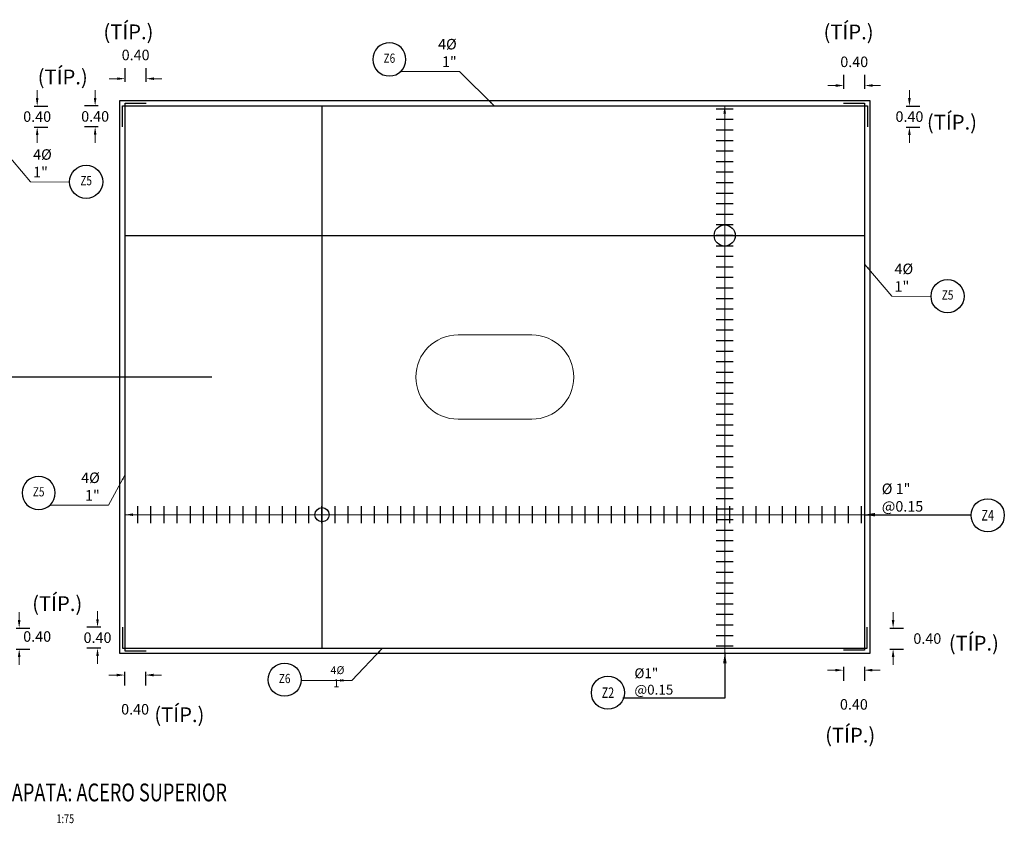
# Model space of a CAD drawing. Units: metres. Extents: x 0 to 545552, y 0 to 17328701.
# Drawn here: x 272735 to 272753, y 8664723 to 8664739 of the extents above; entities that cross this region are included whole.
import ezdxf
from ezdxf.enums import TextEntityAlignment as Align

# ---------------------------------------------------------------- set-up
doc = ezdxf.new("R2010")
doc.units = ezdxf.units.M
doc.set_wipeout_variables(frame=1)
doc.header["$PDMODE"] = 66
for name, pattern in [('CENTER', [2, 1.25, -0.25, 0.25, -0.25]), ('DASHDOT', [25.4, 12.7, -6.35, 0, -6.35]), ('HIDDEN', [9.525, 6.35, -3.175])]:
    doc.linetypes.add(name, pattern=pattern)
doc.layers.get('0').update_dxf_attribs({"color": 251})
for name, color, linetype in [('1gggg', 30, 'Continuous'), ('40GENE-011-DIM', 40, 'Continuous'), ('40GENE-106-TEXT', 7, 'Continuous'), ('40GENE-108-TITLE', 6, 'Continuous'), ('A-ESTRIBO', 3, 'Continuous'), ('ACERO', 4, 'Continuous'), ('ARMADURA', 1, 'Continuous'), ('FIERROS-REFUERZOS', 4, 'Continuous'), ('G-ACOTADO', 9, 'Continuous'), ('G-EJES', 6, 'CENTER')]:
    doc.layers.add(name, color=color, linetype=linetype)
for name, color, linetype, lineweight in [('40GENE-006-SIMBOLOGIA', 2, 'Continuous', 30), ('40GENE-010-TITU', 6, 'Continuous', 30), ('40GENE-102-DIMENSION', 40, 'Continuous', 30)]:
    doc.layers.add(name, color=color, linetype=linetype, lineweight=lineweight)
doc.styles.add('ACOTACIÓN', font='romans.shx')
doc.styles.add('ROMANS', font='romans.shx')
doc.styles.add('ROMANS-SP', font='romans.shx', dxfattribs={"width": 0.75})
doc.styles.add('simplex', font='romans.shx', dxfattribs={"width": 1.2})
doc.styles.get("Standard").update_dxf_attribs({"font": 'arial.ttf'})
doc.dimstyles.new('1 EN 100', dxfattribs={"dimscale": 0, "dimtxt": 0.2, "dimasz": 0.15, "dimexe": 0.2, "dimexo": 0.2, "dimgap": 0.1, "dimtad": 0, "dimtih": 1, "dimtoh": 1, "dimzin": 0, "dimdsep": 46, "dimtxsty": 'simplex', "dimcen": 0, "dimclrd": 40, "dimclre": 40, "dimclrt": 7, "dimadec": 0, "dimazin": 0, "dimtfac": 1, "dimtofl": 0, "dimtmove": 2, "dimatfit": 3, "dimfxl": 0.06, "dimfxlon": 1, "dimtolj": 1, "dimtzin": 0, "dimlwd": 0, "dimarcsym": 0})
doc.dimstyles.new('COTAS', dxfattribs={"dimtxt": 0.025, "dimasz": 0.02, "dimexe": 0.03, "dimexo": 0.05, "dimgap": 0.02, "dimtad": 0, "dimtoh": 1, "dimdec": 0, "dimlfac": 1000, "dimzin": 0, "dimdsep": 46, "dimtxsty": 'Standard', "dimcen": 0.09, "dimclrd": 256, "dimclre": 256, "dimclrt": 7, "dimazin": 0, "dimtfac": 1, "dimtdec": 0, "dimtofl": 0, "dimtmove": 0, "dimatfit": 3, "dimfxl": 0.1, "dimfxlon": 1, "dimtolj": 1, "dimtzin": 0, "dimarcsym": 0})
doc.dimstyles.new('Esc. 100--', dxfattribs={"dimscale": 0.1, "dimtxt": 1.5, "dimasz": 1, "dimexe": 1, "dimexo": 2, "dimgap": 0.75, "dimtad": 1, "dimzin": 1, "dimdsep": 46, "dimtxsty": 'ACOTACIÓN', "dimcen": 0.7, "dimclrd": 256, "dimclre": 256, "dimclrt": 7, "dimaunit": 1, "dimadec": 3, "dimazin": 0, "dimtfac": 1, "dimtmove": 2, "dimatfit": 3, "dimfxl": 2, "dimfxlon": 1, "dimtfill": 1, "dimlwd": 9, "dimlwe": 5, "dimarcsym": 0})

# ---------------------------------------------------------------- blocks, each defined once
blk = doc.blocks.new('ACERO001')
at = {"layer": 'FIERROS-REFUERZOS'}
blk.add_lwpolyline([(-160, 0), (160, 0)], dxfattribs=at)
blk = doc.blocks.new('EJE_01')
blk.add_wipeout([(0, 15), (0.7, 14.97), (1.17, 14.92), (1.77, 14.82), (2.31, 14.7), (2.85, 14.54), (3.37, 14.35), (3.95, 14.09), (4.44, 13.83), (4.78, 13.62), (5.01, 13.48), (5.38, 13.21), (5.82, 12.87), (6.13, 12.59), (6.45, 12.28), (6.74, 11.96), (7.06, 11.59), (7.27, 11.31), (7.49, 10.99), (7.64, 10.76), (7.82, 10.45), (7.94, 10.23), (8.09, 9.95), (8.21, 9.69), (8.35, 9.36), (8.45, 9.1), (8.56, 8.77), (8.69, 8.33), (8.8, 7.91), (8.88, 7.48), (8.93, 7.13), (8.98, 6.65), (9, 6), (8.99, 5.62), (8.95, 5.02), (8.88, 4.52), (8.77, 4), (8.68, 3.64), (8.54, 3.17), (8.35, 2.65), (8.15, 2.19), (7.92, 1.73), (7.68, 1.31), (7.38, 0.85), (7.02, 0.37), (6.81, 0.12), (6.49, -0.23), (6.09, -0.62), (5.71, -0.96), (5.55, -1.08), (5.3, -1.28), (5.07, -1.43), (4.75, -1.65), (4.38, -1.86), (4.03, -2.05), (3.7, -2.2), (3.29, -2.38), (2.86, -2.53), (2.52, -2.64), (2, -2.78), (1.43, -2.88), (1, -2.94), (0.57, -2.98), (0, -3), (-0.19, -3), (-0.6, -2.98), (-0.91, -2.95), (-1.27, -2.91), (-1.69, -2.84), (-2.01, -2.77), (-2.43, -2.67), (-2.9, -2.52), (-3.13, -2.44), (-3.54, -2.27), (-4.01, -2.06), (-4.35, -1.88), (-4.65, -1.71), (-5.05, -1.45), (-5.3, -1.28), (-5.58, -1.06), (-5.89, -0.81), (-6.23, -0.5), (-6.55, -0.17), (-6.79, 0.09), (-7.03, 0.38), (-7.36, 0.82), (-7.64, 1.24), (-7.84, 1.58), (-8.1, 2.09), (-8.3, 2.52), (-8.45, 2.9), (-8.58, 3.27), (-8.67, 3.6), (-8.78, 4.02), (-8.88, 4.53), (-8.93, 4.87), (-8.96, 5.19), (-8.99, 5.56), (-9, 5.81), (-9, 6), (-9, 6.25), (-8.99, 6.49), (-8.97, 6.75), (-8.94, 7.06), (-8.89, 7.38), (-8.81, 7.82), (-8.65, 8.48), (-8.5, 8.96), (-8.28, 9.54), (-8.03, 10.07), (-7.79, 10.5), (-7.53, 10.92), (-7.24, 11.34), (-6.68, 12.03), (-6.41, 12.32), (-5.9, 12.8), (-5.56, 13.08), (-5, 13.48), (-4.61, 13.73), (-3.99, 14.07), (-3.53, 14.28), (-3.13, 14.44), (-2.58, 14.62), (-2.16, 14.74), (-1.5, 14.87), (-1.15, 14.93), (-0.87, 14.96), (-0.55, 14.98), (-0.33, 14.99)])
at = {"layer": '40GENE-006-SIMBOLOGIA'}
blk.add_circle((0, 6), 9, dxfattribs=at)
at = {"layer": '40GENE-010-TITU', "style": 'ROMANS', "width": 0.8}
blk.add_attdef('COL', text='', height=5, dxfattribs=at).set_placement((0, 6), align=Align.MIDDLE)
blk = doc.blocks.new('*D631')
at = {"layer": 'Defpoints', "color": 0, "transparency": 16777216}
for p in [(272736.543, 8664737.472), (272736.543, 8664737.009), (272736.943, 8664737.009)]:
    blk.add_point(p, dxfattribs=at)
at = {"layer": 'G-ACOTADO', "color": 40, "lineweight": -2, "transparency": 16777216}
for p, q in [((272736.543, 8664737.412), (272736.543, 8664737.672)), ((272736.943, 8664737.412), (272736.943, 8664737.672))]:
    blk.add_line(p, q, dxfattribs=at)
at = {"layer": 'G-ACOTADO', "color": 40, "lineweight": 0, "transparency": 16777216}
for p, q in [((272736.393, 8664737.472), (272736.243, 8664737.472)), ((272737.093, 8664737.472), (272737.243, 8664737.472))]:
    blk.add_line(p, q, dxfattribs=at)
at = {"layer": 'G-ACOTADO', "color": 40, "transparency": 16777216}
for points in [[(272736.393, 8664737.497), (272736.393, 8664737.447), (272736.543, 8664737.472)], [(272737.093, 8664737.497), (272737.093, 8664737.447), (272736.943, 8664737.472)]]:
    blk.add_solid(points, dxfattribs=at)
at = {"layer": 'G-ACOTADO', "color": 7, "transparency": 16777216, "insert": (272736.743, 8664737.922), "char_height": 0.2, "attachment_point": 5, "style": 'simplex'}
blk.add_mtext('\\A1;0.40', dxfattribs=at)
blk = doc.blocks.new('*D632')
at = {"layer": 'Defpoints', "color": 0, "transparency": 16777216}
for p in [(272736.491, 8664736.956), (272735.974, 8664736.556), (272736.491, 8664736.556)]:
    blk.add_point(p, dxfattribs=at)
at = {"layer": 'G-ACOTADO', "color": 40, "lineweight": 0, "transparency": 16777216}
for p, q in [((272735.974, 8664737.106), (272735.974, 8664737.256)), ((272735.974, 8664736.406), (272735.974, 8664736.256))]:
    blk.add_line(p, q, dxfattribs=at)
at = {"layer": 'G-ACOTADO', "color": 40, "lineweight": -2, "transparency": 16777216}
for p, q in [((272736.034, 8664736.956), (272735.774, 8664736.956)), ((272736.034, 8664736.556), (272735.774, 8664736.556))]:
    blk.add_line(p, q, dxfattribs=at)
at = {"layer": 'G-ACOTADO', "color": 40, "transparency": 16777216}
for points in [[(272735.949, 8664737.106), (272735.999, 8664737.106), (272735.974, 8664736.956)], [(272735.949, 8664736.406), (272735.999, 8664736.406), (272735.974, 8664736.556)]]:
    blk.add_solid(points, dxfattribs=at)
at = {"layer": 'G-ACOTADO', "color": 7, "transparency": 16777216, "insert": (272735.974, 8664736.756), "char_height": 0.2, "attachment_point": 5, "style": 'simplex'}
blk.add_mtext('\\A1;0.40', dxfattribs=at)
blk = doc.blocks.new('*D634')
at = {"layer": 'Defpoints', "color": 0, "transparency": 16777216}
for p in [(272734.243, 8664736.952), (272734.243, 8664736.552), (272734.873, 8664736.552)]:
    blk.add_point(p, dxfattribs=at)
at = {"layer": 'G-ACOTADO', "color": 40, "lineweight": 0, "transparency": 16777216}
for p, q in [((272734.873, 8664737.102), (272734.873, 8664737.252)), ((272734.873, 8664736.402), (272734.873, 8664736.252))]:
    blk.add_line(p, q, dxfattribs=at)
at = {"layer": 'G-ACOTADO', "color": 40, "lineweight": -2, "transparency": 16777216}
for p, q in [((272734.813, 8664736.952), (272735.073, 8664736.952)), ((272734.813, 8664736.552), (272735.073, 8664736.552))]:
    blk.add_line(p, q, dxfattribs=at)
at = {"layer": 'G-ACOTADO', "color": 40, "transparency": 16777216}
for points in [[(272734.848, 8664737.102), (272734.898, 8664737.102), (272734.873, 8664736.952)], [(272734.848, 8664736.402), (272734.898, 8664736.402), (272734.873, 8664736.552)]]:
    blk.add_solid(points, dxfattribs=at)
at = {"layer": 'G-ACOTADO', "color": 7, "transparency": 16777216, "insert": (272734.873, 8664736.752), "char_height": 0.2, "attachment_point": 5, "style": 'simplex'}
blk.add_mtext('\\A1;0.40', dxfattribs=at)
blk = doc.blocks.new('*D637')
at = {"layer": 'Defpoints', "color": 0, "transparency": 16777216}
for p in [(272736.494, 8664727.058), (272736.019, 8664726.658), (272736.494, 8664726.658)]:
    blk.add_point(p, dxfattribs=at)
at = {"layer": 'G-ACOTADO', "color": 40, "lineweight": 0, "transparency": 16777216}
for p, q in [((272736.019, 8664727.208), (272736.019, 8664727.358)), ((272736.019, 8664726.508), (272736.019, 8664726.358))]:
    blk.add_line(p, q, dxfattribs=at)
at = {"layer": 'G-ACOTADO', "color": 40, "lineweight": -2, "transparency": 16777216}
for p, q in [((272736.079, 8664727.058), (272735.819, 8664727.058)), ((272736.079, 8664726.658), (272735.819, 8664726.658))]:
    blk.add_line(p, q, dxfattribs=at)
at = {"layer": 'G-ACOTADO', "color": 40, "transparency": 16777216}
for points in [[(272735.994, 8664727.208), (272736.044, 8664727.208), (272736.019, 8664727.058)], [(272735.994, 8664726.508), (272736.044, 8664726.508), (272736.019, 8664726.658)]]:
    blk.add_solid(points, dxfattribs=at)
at = {"layer": 'G-ACOTADO', "color": 7, "transparency": 16777216, "insert": (272736.019, 8664726.858), "char_height": 0.2, "attachment_point": 5, "style": 'simplex'}
blk.add_mtext('\\A1;0.40', dxfattribs=at)
blk = doc.blocks.new('*D638')
at = {"layer": 'Defpoints', "color": 0, "transparency": 16777216}
for p in [(272736.533, 8664726.605), (272736.933, 8664726.605), (272736.933, 8664726.148)]:
    blk.add_point(p, dxfattribs=at)
at = {"layer": 'G-ACOTADO', "color": 40, "lineweight": 0, "transparency": 16777216}
for p, q in [((272736.383, 8664726.148), (272736.233, 8664726.148)), ((272737.083, 8664726.148), (272737.233, 8664726.148))]:
    blk.add_line(p, q, dxfattribs=at)
at = {"layer": 'G-ACOTADO', "color": 40, "lineweight": -2, "transparency": 16777216}
for p, q in [((272736.533, 8664726.208), (272736.533, 8664725.948)), ((272736.933, 8664726.208), (272736.933, 8664725.948))]:
    blk.add_line(p, q, dxfattribs=at)
at = {"layer": 'G-ACOTADO', "color": 40, "transparency": 16777216}
for points in [[(272736.383, 8664726.173), (272736.383, 8664726.123), (272736.533, 8664726.148)], [(272737.083, 8664726.173), (272737.083, 8664726.123), (272736.933, 8664726.148)]]:
    blk.add_solid(points, dxfattribs=at)
at = {"layer": 'G-ACOTADO', "color": 7, "transparency": 16777216, "insert": (272736.733, 8664725.498), "char_height": 0.2, "attachment_point": 5, "style": 'simplex'}
blk.add_mtext('\\A1;0.40', dxfattribs=at)
blk = doc.blocks.new('*D639')
at = {"layer": 'Defpoints', "color": 0, "transparency": 16777216}
for p in [(272750.188, 8664726.608), (272750.588, 8664726.608), (272750.588, 8664726.241)]:
    blk.add_point(p, dxfattribs=at)
at = {"layer": 'G-ACOTADO', "color": 40, "lineweight": -2, "transparency": 16777216}
for p, q in [((272750.188, 8664726.301), (272750.188, 8664726.041)), ((272750.588, 8664726.301), (272750.588, 8664726.041))]:
    blk.add_line(p, q, dxfattribs=at)
at = {"layer": 'G-ACOTADO', "color": 40, "lineweight": 0, "transparency": 16777216}
for p, q in [((272750.038, 8664726.241), (272749.888, 8664726.241)), ((272750.738, 8664726.241), (272750.888, 8664726.241))]:
    blk.add_line(p, q, dxfattribs=at)
at = {"layer": 'G-ACOTADO', "color": 40, "transparency": 16777216}
for points in [[(272750.038, 8664726.266), (272750.038, 8664726.216), (272750.188, 8664726.241)], [(272750.738, 8664726.266), (272750.738, 8664726.216), (272750.588, 8664726.241)]]:
    blk.add_solid(points, dxfattribs=at)
at = {"layer": 'G-ACOTADO', "color": 7, "transparency": 16777216, "insert": (272750.388, 8664725.591), "char_height": 0.2, "attachment_point": 5, "style": 'simplex'}
blk.add_mtext('\\A1;0.40', dxfattribs=at)
blk = doc.blocks.new('*D640')
at = {"layer": 'Defpoints', "color": 0, "transparency": 16777216}
for p in [(272750.65, 8664727.041), (272750.649, 8664726.641), (272751.133, 8664726.641)]:
    blk.add_point(p, dxfattribs=at)
at = {"layer": 'G-ACOTADO', "color": 40, "lineweight": 0, "transparency": 16777216}
for p, q in [((272751.133, 8664727.191), (272751.133, 8664727.341)), ((272751.133, 8664726.491), (272751.133, 8664726.341))]:
    blk.add_line(p, q, dxfattribs=at)
at = {"layer": 'G-ACOTADO', "color": 40, "lineweight": -2, "transparency": 16777216}
for p, q in [((272751.073, 8664727.041), (272751.333, 8664727.041)), ((272751.073, 8664726.641), (272751.333, 8664726.641))]:
    blk.add_line(p, q, dxfattribs=at)
at = {"layer": 'G-ACOTADO', "color": 40, "transparency": 16777216}
for points in [[(272751.108, 8664727.191), (272751.158, 8664727.191), (272751.133, 8664727.041)], [(272751.108, 8664726.491), (272751.158, 8664726.491), (272751.133, 8664726.641)]]:
    blk.add_solid(points, dxfattribs=at)
at = {"layer": 'G-ACOTADO', "color": 7, "transparency": 16777216, "insert": (272751.783, 8664726.841), "char_height": 0.2, "attachment_point": 5, "style": 'simplex'}
blk.add_mtext('\\A1;0.40', dxfattribs=at)
blk = doc.blocks.new('*D641')
at = {"layer": 'Defpoints', "color": 0, "transparency": 16777216}
for p in [(272750.195, 8664737.342), (272750.195, 8664737.011), (272750.595, 8664737.011)]:
    blk.add_point(p, dxfattribs=at)
at = {"layer": 'G-ACOTADO', "color": 40, "lineweight": -2, "transparency": 16777216}
for p, q in [((272750.195, 8664737.282), (272750.195, 8664737.542)), ((272750.595, 8664737.282), (272750.595, 8664737.542))]:
    blk.add_line(p, q, dxfattribs=at)
at = {"layer": 'G-ACOTADO', "color": 40, "lineweight": 0, "transparency": 16777216}
for p, q in [((272750.045, 8664737.342), (272749.895, 8664737.342)), ((272750.745, 8664737.342), (272750.895, 8664737.342))]:
    blk.add_line(p, q, dxfattribs=at)
at = {"layer": 'G-ACOTADO', "color": 40, "transparency": 16777216}
for points in [[(272750.045, 8664737.367), (272750.045, 8664737.317), (272750.195, 8664737.342)], [(272750.745, 8664737.367), (272750.745, 8664737.317), (272750.595, 8664737.342)]]:
    blk.add_solid(points, dxfattribs=at)
at = {"layer": 'G-ACOTADO', "color": 7, "transparency": 16777216, "insert": (272750.395, 8664737.792), "char_height": 0.2, "attachment_point": 5, "style": 'simplex'}
blk.add_mtext('\\A1;0.40', dxfattribs=at)
blk = doc.blocks.new('*D642')
at = {"layer": 'Defpoints', "color": 0, "transparency": 16777216}
for p in [(272750.643, 8664736.952), (272750.643, 8664736.552), (272751.443, 8664736.552)]:
    blk.add_point(p, dxfattribs=at)
at = {"layer": 'G-ACOTADO', "color": 40, "lineweight": 0, "transparency": 16777216}
for p, q in [((272751.443, 8664737.102), (272751.443, 8664737.252)), ((272751.443, 8664736.402), (272751.443, 8664736.252))]:
    blk.add_line(p, q, dxfattribs=at)
at = {"layer": 'G-ACOTADO', "color": 40, "lineweight": -2, "transparency": 16777216}
for p, q in [((272751.383, 8664736.952), (272751.643, 8664736.952)), ((272751.383, 8664736.552), (272751.643, 8664736.552))]:
    blk.add_line(p, q, dxfattribs=at)
at = {"layer": 'G-ACOTADO', "color": 40, "transparency": 16777216}
for points in [[(272751.418, 8664737.102), (272751.468, 8664737.102), (272751.443, 8664736.952)], [(272751.418, 8664736.402), (272751.468, 8664736.402), (272751.443, 8664736.552)]]:
    blk.add_solid(points, dxfattribs=at)
at = {"layer": 'G-ACOTADO', "color": 7, "transparency": 16777216, "insert": (272751.443, 8664736.752), "char_height": 0.2, "attachment_point": 5, "style": 'simplex'}
blk.add_mtext('\\A1;0.40', dxfattribs=at)
blk = doc.blocks.new('*D644')
at = {"layer": 'Defpoints', "color": 0, "transparency": 16777216}
for p in [(272734.25, 8664727.041), (272734.249, 8664726.641), (272734.531, 8664726.641)]:
    blk.add_point(p, dxfattribs=at)
at = {"layer": 'G-ACOTADO', "color": 40, "lineweight": 0, "transparency": 16777216}
for p, q in [((272734.531, 8664727.191), (272734.531, 8664727.341)), ((272734.531, 8664726.491), (272734.531, 8664726.341))]:
    blk.add_line(p, q, dxfattribs=at)
at = {"layer": 'G-ACOTADO', "color": 40, "lineweight": -2, "transparency": 16777216}
for p, q in [((272734.471, 8664727.041), (272734.731, 8664727.041)), ((272734.471, 8664726.641), (272734.731, 8664726.641))]:
    blk.add_line(p, q, dxfattribs=at)
at = {"layer": 'G-ACOTADO', "color": 40, "transparency": 16777216}
for points in [[(272734.506, 8664727.191), (272734.556, 8664727.191), (272734.531, 8664727.041)], [(272734.506, 8664726.491), (272734.556, 8664726.491), (272734.531, 8664726.641)]]:
    blk.add_solid(points, dxfattribs=at)
at = {"layer": 'G-ACOTADO', "color": 7, "transparency": 16777216, "insert": (272734.873, 8664726.88), "char_height": 0.2, "attachment_point": 5, "style": 'simplex'}
blk.add_mtext('\\A1;0.40', dxfattribs=at)
blk = doc.blocks.new('TITU_01')
at = {"layer": '40GENE-106-TEXT', "style": 'ROMANS', "width": 0.75}
blk.add_attdef('ESCALA', text='', height=2.5, dxfattribs=at).set_placement((-14.18, 14.83), align=Align.MIDDLE_CENTER)
at = {"layer": '40GENE-108-TITLE', "style": 'ROMANS', "width": 0.75}
for tag, p in [('%%UELEVACION1', (-14.37, 31.39)), ('%%UELEVACION2', (-14.37, 22.22))]:
    blk.add_attdef(tag, text='', height=5, dxfattribs=at).set_placement(p, align=Align.MIDDLE_CENTER)

msp = doc.modelspace()

# ---------------------------------------------------------------- linework, layer by layer
at = {"layer": 'A-ESTRIBO', "linetype": 'HIDDEN', "lineweight": 0, "ltscale": 0.8}
msp.add_lwpolyline([(272744.267525, 8664731.00611), (272742.867525, 8664731.00611, -1), (272742.867525, 8664732.60611), (272744.267525, 8664732.60611, -1)], format="xyb", close=True, dxfattribs=at)
at = {"layer": 'ACERO', "color": 4}
for points in [[(272736.49222, 8664736.556139), (272736.49222, 8664736.956139), (272750.644831, 8664736.956139), (272750.644831, 8664736.556139)], [(272736.942519, 8664726.599541), (272736.542519, 8664726.599541), (272736.542519, 8664737.007612), (272736.942519, 8664737.007612)], [(272740.283667, 8664736.956139), (272740.283667, 8664726.656139)], [(272750.192519, 8664737.006862), (272750.592519, 8664737.006862), (272750.592519, 8664726.621386), (272750.192519, 8664726.621386)], [(272736.542519, 8664734.494713), (272750.592519, 8664734.494713)], [(272736.491244, 8664727.056139), (272736.491244, 8664726.656139), (272750.641762, 8664726.656139), (272750.641762, 8664727.056127)]]:
    msp.add_lwpolyline(points, dxfattribs=at)
at = {"layer": 'ARMADURA'}
msp.add_lwpolyline([(272736.442519, 8664737.056139), (272750.692519, 8664737.056139), (272750.692519, 8664726.556139), (272736.442519, 8664726.556139)], close=True, dxfattribs=at)
at = {"layer": 'G-ACOTADO', "color": 40}
for centre, radius in [((272747.933683, 8664734.494737), 0.2), ((272740.28416, 8664729.192816), 0.133921)]:
    msp.add_circle(centre, radius, dxfattribs=at)
at = {"layer": 'G-EJES', "linetype": 'DASHDOT', "ltscale": 0.8}
msp.add_line((272738.187824, 8664731.80611), (272715.997225, 8664731.80611), dxfattribs=at)

# ---------------------------------------------------------------- block references
at = {"layer": '1gggg'}
ref = msp.add_blockref('EJE_01', (272741.563431, 8664737.62814, 0), dxfattribs=dict(at, xscale=-0.035, yscale=0.035, zscale=0.035, rotation=1.587426190496899e-08))
ref.add_attrib('COL', 'Z6', dxfattribs={"layer": '40GENE-010-TITU', "color": 7, "height": 0.175, "rotation": 0, "style": 'ROMANS', "width": 0.8}).set_placement((272741.563431, 8664737.83814, 0), align=Align.MIDDLE)
ref = msp.add_blockref('EJE_01', (272735.803574, 8664735.303091, 0), dxfattribs=dict(at, xscale=0.035, yscale=0.035, zscale=0.035))
ref.add_attrib('COL', 'Z5', dxfattribs={"layer": '40GENE-010-TITU', "color": 7, "height": 0.175, "rotation": 360, "style": 'ROMANS', "width": 0.8}).set_placement((272735.803574, 8664735.513091, 0), align=Align.MIDDLE)
ref = msp.add_blockref('EJE_01', (272752.167954, 8664733.13101, 0), dxfattribs=dict(at, xscale=0.035, yscale=0.035, zscale=0.035))
ref.add_attrib('COL', 'Z5', dxfattribs={"layer": '40GENE-010-TITU', "color": 7, "height": 0.175, "rotation": 360, "style": 'ROMANS', "width": 0.8}).set_placement((272752.167954, 8664733.34101, 0), align=Align.MIDDLE)
ref = msp.add_blockref('EJE_01', (272734.901062, 8664729.395267, 0), dxfattribs=dict(at, xscale=-0.035, yscale=0.035, zscale=0.035, rotation=1.587426190496899e-08))
ref.add_attrib('COL', 'Z5', dxfattribs={"layer": '40GENE-010-TITU', "color": 7, "height": 0.175, "rotation": 0, "style": 'ROMANS', "width": 0.8}).set_placement((272734.901062, 8664729.605267, 0), align=Align.MIDDLE)
ref = msp.add_blockref('EJE_01', (272739.574031, 8664726.270017, 0), dxfattribs=dict(at, xscale=0.035, yscale=0.035, zscale=0.035, rotation=179.9999999841258))
ref.add_attrib('COL', 'Z6', dxfattribs={"layer": '40GENE-010-TITU', "color": 7, "height": 0.175, "style": 'ROMANS', "width": 0.8}).set_placement((272739.574031, 8664726.060017, 0), align=Align.MIDDLE)
ref = msp.add_blockref('EJE_01', (272745.715495, 8664726.02337), dxfattribs=dict(at, xscale=0.035, yscale=0.035, zscale=0.035, rotation=179.9911470302279))
ref.add_attrib('1', 'Z2', dxfattribs={"layer": '40GENE-108-TITLE', "color": 7, "height": 0.2, "style": 'ROMANS', "width": 0.75}).set_placement((272745.715527, 8664725.81337), align=Align.MIDDLE_CENTER)
at = {"layer": '40GENE-108-TITLE'}
ref = msp.add_blockref('TITU_01', (272736.34453, 8664722.419281), dxfattribs=dict(at, xscale=0.0675, yscale=0.0675, zscale=0.0675))
ref.add_attrib('%%UELEVACION2', 'ARMADURA ZAPATA: ACERO SUPERIOR', dxfattribs={"height": 0.3375, "style": 'ROMANS', "width": 0.75}).set_placement((272735.374459, 8664723.91919), align=Align.MIDDLE_CENTER)
ref.add_attrib('ESCALA', ' 1:75', dxfattribs={"layer": '40GENE-106-TEXT', "height": 0.16875, "style": 'ROMANS', "width": 0.75}).set_placement((272735.387149, 8664723.420498), align=Align.MIDDLE_CENTER)
at = {"layer": 'G-ACOTADO', "xscale": -0.001, "yscale": 0.001, "zscale": 0.001, "row_count": 52, "column_count": 1, "row_spacing": 0.2, "column_spacing": -0.05}
msp.add_blockref('ACERO001', (272747.933683, 8664726.694713), dxfattribs=at)
at = {"layer": 'G-ACOTADO', "xscale": 0.001, "yscale": 0.001, "zscale": 0.001, "rotation": 90.00000026124178, "row_count": 56, "column_count": 1, "row_spacing": 0.25, "column_spacing": 0.05}
msp.add_blockref('ACERO001', (272750.533667, 8664729.192816), dxfattribs=at)

# ---------------------------------------------------------------- texts
at = {"layer": '40GENE-102-DIMENSION', "color": 7, "style": 'ROMANS-SP'}
for s, insert, char_height, attachment_point in [('\\A1;(TÍP.)', (272737.081794, 8664738.219664), 0.2812, 9), ('\\A1;(TÍP.)', (272750.762495, 8664738.218243), 0.2812, 9), ('\\A1;(TÍP.)', (272735.83383, 8664737.363716), 0.2812, 9), ('\\A1;(TÍP.)', (272752.726626, 8664736.505219), 0.2812, 9), ('{\\C0;%%C 1\\H0.99999x;" @0.15}', (272750.917478, 8664729.251458), 0.2, 7), ('\\A1;(TÍP.)', (272735.729239, 8664727.363468), 0.2812, 9), ('\\A1;(TÍP.)', (272753.142583, 8664726.612623), 0.2812, 9), ('\\A1;{\\C0;%%C1\\H0.99999x;" @0.15}', (272746.218367, 8664725.775916), 0.1875, 7), ('\\A1;(TÍP.)', (272738.049627, 8664725.254564), 0.2812, 9), ('\\A1;(TÍP.)', (272750.793349, 8664724.86574), 0.2812, 9)]:
    msp.add_mtext(s, dxfattribs=dict(at, insert=insert, char_height=char_height, attachment_point=attachment_point))
for insert, char_height, attachment_point, rotation in [((272742.842818, 8664737.693528), 0.2, 9, 0), ((272734.795888, 8664735.598883), 0.2, 7, 360), ((272751.160268, 8664733.426803), 0.2, 7, 360), ((272736.062487, 8664729.460654), 0.2, 9, 0), ((272740.710487, 8664726.315956), 0.15, 3, 360)]:
    msp.add_mtext('\\A1;4%%C 1"', dxfattribs=dict(at, insert=insert, char_height=char_height, attachment_point=attachment_point, rotation=rotation))

# ---------------------------------------------------------------- dimensions: what is measured, and where the dimension line sits
at = {"layer": 'G-ACOTADO', "color": 6}
for base, p1, p2, picture, middle in [((272736.542519, 8664737.472314), (272736.942519, 8664737.0088), (272736.542519, 8664737.0088), '*D631', (272736.742519, 8664737.922314)), ((272750.195328, 8664737.342392), (272750.595328, 8664737.010962), (272750.195328, 8664737.010962), '*D641', (272750.395328, 8664737.792392)), ((272736.932537, 8664726.148396), (272736.532537, 8664726.6052), (272736.932537, 8664726.6052), '*D638', (272736.732537, 8664725.498396)), ((272750.587545, 8664726.24087), (272750.187545, 8664726.607837), (272750.587545, 8664726.607506), '*D639', (272750.387545, 8664725.59087))]:
    dim = msp.add_linear_dim(base=base, p1=p1, p2=p2, dimstyle='1 EN 100', override={"dimscale": 1}, dxfattribs=at)
    dim.commit()
    dim.dimension.update_dxf_attribs({"geometry": picture, "text_midpoint": middle})
for base, p1, p2, picture, middle in [((272734.872964, 8664736.552082), (272734.243362, 8664736.952082), (272734.243362, 8664736.552082), '*D634', (272734.872964, 8664736.752082)), ((272735.973958, 8664736.556139), (272736.49107, 8664736.956139), (272736.49107, 8664736.556139), '*D632', (272735.973958, 8664736.756139)), ((272751.443085, 8664736.552082), (272750.643362, 8664736.952082), (272750.643362, 8664736.552082), '*D642', (272751.443085, 8664736.752082)), ((272736.018911, 8664726.658147), (272736.494297, 8664727.058147), (272736.494297, 8664726.658147), '*D637', (272736.018911, 8664726.858147)), ((272751.133024, 8664726.640977), (272750.649566, 8664727.040977), (272750.64923, 8664726.640977), '*D640', (272751.783024, 8664726.840977))]:
    dim = msp.add_linear_dim(base=base, p1=p1, p2=p2, angle=90, dimstyle='1 EN 100', override={"dimscale": 1}, dxfattribs=at)
    dim.commit()
    dim.dimension.update_dxf_attribs({"geometry": picture, "text_midpoint": middle})
dim = msp.add_linear_dim(base=(272734.530736, 8664726.640977), p1=(272734.249566, 8664727.040977), p2=(272734.24923, 8664726.640977), angle=90, dimstyle='1 EN 100', override={"dimscale": 1}, dxfattribs=at)
dim.commit()
dim.dimension.update_dxf_attribs({"geometry": '*D644', "text_midpoint": (272734.873429, 8664726.880245), "dimtype": 160})

# ---------------------------------------------------------------- leaders
at = {"layer": '40GENE-011-DIM', "color": 4}
msp.add_leader([(272750.589415, 8664729.19295), (272752.606349, 8664729.19295)], dimstyle='COTAS', override={"dimasz": 0.2, "dimgap": 0.02, "dimtad": 0}, dxfattribs=at)
at = {"layer": 'G-ACOTADO', "color": 6}
for points in [[(272747.933683, 8664736.956139), (272747.933683, 8664726.556139)], [(272736.542519, 8664729.192816), (272750.589477, 8664729.192816)]]:
    msp.add_leader(points, dimstyle='1 EN 100', override={"dimscale": 1}, dxfattribs=at)

# ---------------------------------------------------------------- next in the draw order: block references
at = {"layer": '1gggg'}
ref = msp.add_blockref('EJE_01', (272752.930566, 8664728.971357), dxfattribs=dict(at, xscale=0.035, yscale=0.035, zscale=0.035, rotation=0.00885296977214281))
ref.add_attrib('1', 'Z4', dxfattribs={"layer": '40GENE-108-TITLE', "color": 7, "height": 0.2, "style": 'ROMANS', "width": 0.75}).set_placement((272752.930534, 8664729.181357), align=Align.MIDDLE_CENTER)

# ---------------------------------------------------------------- next in the draw order: leaders
at = {"layer": '40GENE-011-DIM', "color": 4}
for points, dimstyle, override in [([(272743.555965, 8664736.955644), (272742.892959, 8664737.607662), (272741.760377, 8664737.607662)], 'Esc. 100--', {"dimgap": 0.75, "dimtad": 0}), ([(272734.231829, 8664736.118444), (272734.745746, 8664735.513018), (272735.488617, 8664735.508982)], 'Esc. 100--', {"dimgap": 0.75, "dimtad": 0}), ([(272750.596209, 8664733.946363), (272751.110126, 8664733.340938), (272751.852997, 8664733.336901)], 'Esc. 100--', {"dimgap": 0.75, "dimtad": 0}), ([(272736.54017, 8664729.944034), (272736.230591, 8664729.374789), (272735.115659, 8664729.374789)], 'Esc. 100--', {"dimgap": 0.75, "dimtad": 0}), ([(272741.428143, 8664726.652585), (272740.847893, 8664726.044114), (272739.882527, 8664726.044114)], 'Esc. 100--', {"dimgap": 0.75, "dimtad": 0}), ([(272747.937041, 8664726.573372), (272747.937041, 8664725.707299), (272745.99941, 8664725.707299)], 'COTAS', {"dimasz": 0.2, "dimgap": 0.02, "dimtad": 0})]:
    msp.add_leader(points, dimstyle=dimstyle, override=override, dxfattribs=at)

doc.saveas('drawing.dxf')
